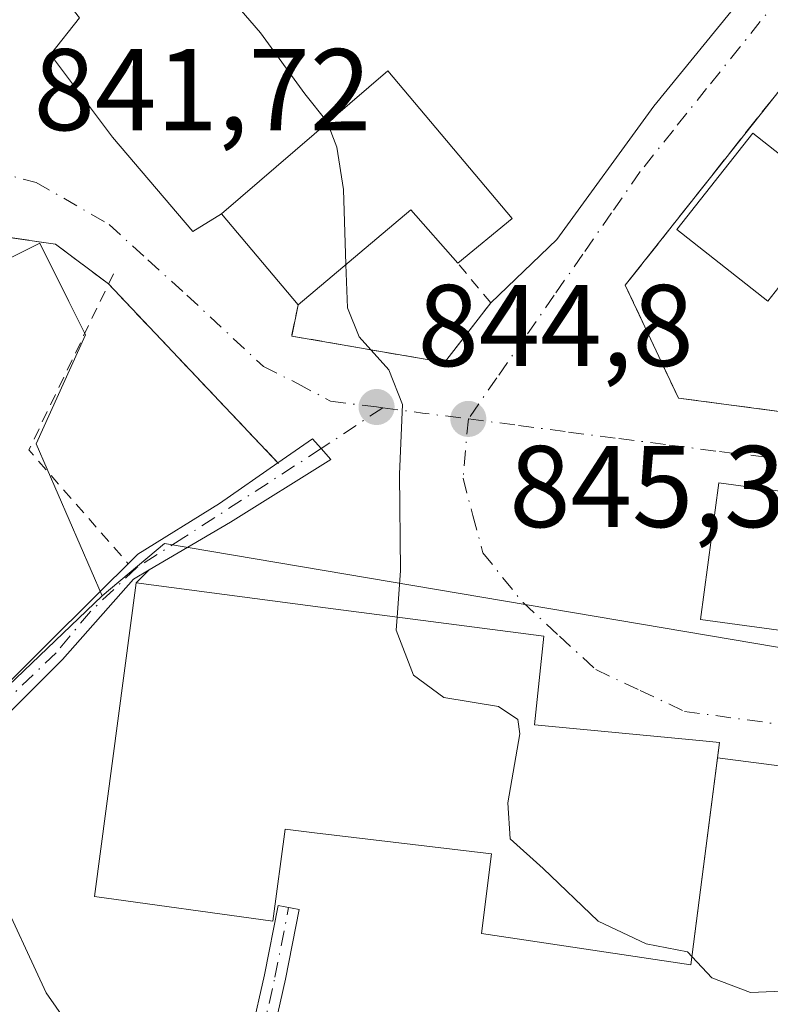
# Model space of a CAD drawing. Units: metres. Extents: x 637639 to 641085, y 4755260 to 4757642.
# Drawn here: x 639892 to 639957, y 4756358 to 4756443 of the extents above; entities that cross this region are included whole.
import ezdxf

# ---------------------------------------------------------------- set-up
doc = ezdxf.new("R2010")
doc.units = ezdxf.units.M
doc.header["$MEASUREMENT"] = 0
for name, pattern in [('DGN Style 2', [1.6480167562047852, 0.988810053722871, -0.6592067024819142]), ('DGN Style 3', [2.307223458686699, 1.648016756204785, -0.6592067024819142]), ('DGN Style 4', [2.6384748266838614, 1.318413404963828, -0.6592067024819142, 0.001648016756204785, -0.6592067024819142])]:
    doc.linetypes.add(name, pattern=pattern)
for name, color, linetype, lineweight in [('Alambrada', 7, 'DGN Style 2', 0), ('Camino Cxs', 7, 'Continuous', 0), ('Camino eje', 30, 'DGN Style 4', 13), ('Corriente natural lineal', 142, 'Continuous', 13), ('Curva de nivel normal', 30, 'Continuous', 0), ('Edificación Cxs', 1, 'Continuous', 13), ('Instalación educativa CxS', 9, 'Continuous', 0), ('Muro lineal', 1, 'DGN Style 3', 13), ('Núcleo urbano CxS', 7, 'Continuous', 0), ('Punto de cota en terreno', 7, 'Continuous', 0), ('Roquedo CxS', 135, 'Continuous', 0), ('Rótulo de punto de cota en terreno', 7, 'Continuous', 0), ('Vía urbana Cxs', 4, 'Continuous', 0), ('Vía urbana eje', 4, 'DGN Style 4', 0)]:
    doc.layers.add(name, color=color, linetype=linetype, lineweight=lineweight)
doc.styles.add('Style-Arial', font='txt')

# ---------------------------------------------------------------- blocks, each defined once
blk = doc.blocks.new('5PATER')
at = {"layer": 'Roquedo CxS', "linetype": 'Continuous', "lineweight": 0}
h = blk.add_hatch(color=51, dxfattribs=at)
edge = h.paths.add_edge_path()
edge.add_ellipse((0, 0), major_axis=(-0.1095731443231308, -0.1110710700762829), ratio=0.9994222409660322, start_angle=0, end_angle=360)
blk = doc.blocks.new('*U25')
at = {"layer": 'Vía urbana Cxs', "color": 4, "linetype": 'Continuous', "lineweight": 0}
for points in [[(639888.6901000004, 4756453.880100001, 843.9348000000028), (639897.2801000001, 4756443.0001, 844.0929999999935), (639894.7904000003, 4756439.817600001, 843.1103000000004), (639900.1414999999, 4756432.682800001, 843.2948999999935), (639907.0532999998, 4756424.544700001, 844.3475000000036), (639909.5401, 4756426.090100001, 846.778999999995), (639916.1501000002, 4756418.2401, 848.1619000000064), (639915.6001000004, 4756415.540100001, 846.0096000000049), (639928.7801000001, 4756413.2501, 846.5442000000039), (639932.7901, 4756418.4001, 847.8659999999946), (639938.4911000002, 4756423.875800001, 848.5896999999969), (639946.8521999996, 4756435.358300001, 847.3018000000012), (639954.6557999998, 4756444.945699999, 848.7930999999954), (639961.1217999998, 4756452.749399999, 849.0654999999971), (639969.9287999999, 4756463.4516, 850.4606000000058), (639978.2845999999, 4756474.068200001, 851.9768000000041), (640023.3653999995, 4756457.505100001, 852.8010999999971), (640033.1501000002, 4756453.9101, 852.7446000000054)], [(639973.1646999996, 4756400.069, 850.3110000000015), (639952.4801000003, 4756402.880100001, 848.7562999999938), (639950.9001000002, 4756391.100099999, 850.045100000003), (639994.2100999998, 4756385.190099999, 850.7525000000023)], [(639965.2466000002, 4756377.499600001, 850.8466999999946), (639952.3597999997, 4756379.151699999, 851.7865000000021), (639952.5301000001, 4756380.4801, 850.5169000000025), (639950.8000999996, 4756380.6501, 851.0086000000011), (639936.5701000001, 4756382.0101, 854.5157999999938), (639937.3701, 4756389.640100001, 848.6959000000062), (639918.5301000001, 4756392.090100001, 849.1518999999971), (639902.1801000005, 4756394.2401, 847.1183000000019), (639903.2962999997, 4756395.357899999, 846.199099999998), (639910.3201000001, 4756399.4901, 843.5019999999931), (639918.9795000004, 4756404.8989, 844.4817000000039), (639918.1523000002, 4756405.829299999, 844.4199999999984), (639917.4055000005, 4756406.669500001, 844.3711999999941), (639914.4177000001, 4756404.594900001, 844.1779999999999), (639899.7890999997, 4756420.0308, 843.015400000004), (639895.2001, 4756423.470100001, 842.5656000000017), (639891.1901000004, 4756424.050100001, 842.1843999999984)]]:
    blk.add_polyline3d(points, dxfattribs=at)
blk.add_polyline3d([(639970.7500999998, 4756407.3201, 847.5829999999987), (639980.9976000005, 4756405.606000001, 850.2915999999968), (639984.5000999998, 4756405.020099999, 851.0381999999954), (639986.2200999996, 4756405.020099999, 851.4104999999981), (639996.1801000005, 4756417.460100001, 851.2127999999939), (640020.6101000002, 4756447.9901, 850.3643000000012), (640021.1801000005, 4756451.4301, 850.604800000001), (640002.2001, 4756458.110099999, 851.4342000000034), (639980.5000999998, 4756465.7601, 852.8524000000034), (639977.6074000001, 4756462.037799999, 853.1120999999986), (639972.4801000003, 4756455.440099999, 851.1686000000045), (639969.4401000004, 4756451.600099999, 851.2146000000067), (639957.2401000002, 4756436.1601, 849.7212000000001), (639944.4001000002, 4756419.920100001, 847.1055999999954), (639948.9801000003, 4756410.1801, 846.7924000000058), (639961.3701, 4756408.550100001, 847.9183000000049), (639970.4200999998, 4756407.360099999, 847.5794000000025)], close=True, dxfattribs=at)

msp = doc.modelspace()

# ---------------------------------------------------------------- linework, layer by layer
at = {"layer": 'Alambrada', "color": 7, "linetype": 'DGN Style 2', "lineweight": 0, "extrusion": (-0.266497541965079, 0.07181187396793796, 0.9611566547050403), "elevation": 171845.9515607921, "flags": 128}
msp.add_lwpolyline([(-4759096.600746854, -595383.3868334279), (-4759080.024903701, -595386.6056341802), (-4759072.785156295, -595375.3307736882)], dxfattribs=at)
at = {"layer": 'Alambrada', "color": 7, "linetype": 'DGN Style 2', "lineweight": 0}
msp.add_polyline3d([(639916.1501000002, 4756418.2401, 848.1619000000064), (639915.6001000004, 4756415.540100001, 846.0096000000049), (639928.7801000001, 4756413.2501, 846.5442000000039), (639932.7901, 4756418.4001, 847.8659999999946), (639929.9301000005, 4756421.840100001, 849.2100999999967)], dxfattribs=at)
at = {"layer": 'Camino Cxs', "color": 7, "linetype": 'Continuous', "lineweight": 0}
for points in [[(639885.5000999998, 4756379.960100001, 842.1398000000045), (639894.5100999996, 4756388.9801, 843.079700000002), (639902.3300999999, 4756396.7301, 844.8246000000073), (639909.3701, 4756401.090100001, 843.5271999999969), (639914.4177000001, 4756404.594900001, 844.1779999999999), (639917.4055000005, 4756406.669500001, 844.3711999999941), (639918.1523000002, 4756405.829299999, 844.4199999999984), (639918.9795000004, 4756404.8989, 844.4817000000039), (639910.3201000001, 4756399.4901, 843.5019999999931), (639903.2962999997, 4756395.357899999, 846.199099999998), (639901.9401000004, 4756394.5601, 846.6569000000019), (639895.8201000001, 4756387.6501, 843.3338999999978), (639886.7901, 4756378.620100001, 842.3555999999954)], [(639914.4177000001, 4756404.594900001, 844.1779999999999), (639917.4055000005, 4756406.669500001, 844.3711999999941), (639918.1524, 4756405.829399999, 844.4199999999984), (639918.9795000004, 4756404.8989, 844.4817000000039), (639910.3201000001, 4756399.4901, 843.5019999999931), (639903.2962999997, 4756395.357999999, 846.199099999998)], [(639885.5000999998, 4756379.960100001, 842.1398000000045), (639894.5100999996, 4756388.9801, 843.079700000002), (639902.3300999999, 4756396.7301, 844.8246000000073), (639909.3701, 4756401.090100001, 843.5271999999969), (639914.4177000001, 4756404.594900001, 844.1779999999999)], [(639903.2962999997, 4756395.357999999, 846.199099999998), (639901.9401000004, 4756394.5601, 846.6569000000019), (639895.8201000001, 4756387.6501, 843.3338999999978), (639886.7901, 4756378.620100001, 842.3555999999954)], [(639912.1300999997, 4756355.4801, 841.4766999999993), (639913.2500999998, 4756360.440099999, 843.1162000000041), (639914.4200999998, 4756366.4101, 847.9005000000034), (639916.2500999998, 4756366.0601, 845.4811999999948), (639915.0701000001, 4756360.050100001, 842.7081999999937), (639913.9501, 4756355.100099999, 841.6751999999979)], [(639912.1300999997, 4756355.4801, 841.4766999999993), (639913.2500999998, 4756360.440099999, 843.1162000000041), (639914.4200999998, 4756366.4101, 847.9005000000034), (639916.2500999998, 4756366.0601, 845.4811999999948), (639915.0701000001, 4756360.050100001, 842.7081999999937), (639913.9501, 4756355.100099999, 841.6751999999979)]]:
    msp.add_polyline3d(points, dxfattribs=at)
at = {"layer": 'Camino eje', "color": 30, "linetype": 'DGN Style 4', "lineweight": 13, "extrusion": (-0.07996753297216705, -0.05309151705853726, 0.9953825819687466), "elevation": -302856.9562072795, "flags": 128}
msp.add_lwpolyline([(-3608651.184434847, 3149420.095738138), (-3608651.184434847, 3149413.701126137)], dxfattribs=at)
at = {"layer": 'Camino eje', "color": 30, "linetype": 'DGN Style 4', "lineweight": 13}
for points in [[(639918.1523000002, 4756405.829299999, 844.4199999999984), (639906.2947000006, 4756398.155300001, 843.3635000000068), (639902.2215, 4756395.561100001, 845.8984000000056), (639898.2251000004, 4756391.770099999, 844.6915000000008), (639895.2648999998, 4756388.219500001, 843.2522999999929), (639890.6601, 4756383.8051, 842.1918000000006)], [(639890.0711000003, 4756326.5207, 836.7048000000068), (639892.8400999998, 4756326.5601, 836.8951999999991), (639895.4550999999, 4756326.640100001, 837.136799999993), (639899.5800999999, 4756327.295100001, 837.6444999999949), (639903.6201, 4756327.940099999, 838.1484999999958), (639906.8101000005, 4756328.5251, 838.4406000000017), (639910.3201000001, 4756329.175100001, 839.2124999999943), (639910.9851000002, 4756329.9301, 839.4603999999963), (639911.3701, 4756330.880100001, 839.6766999999963), (639911.7751000002, 4756332.090100001, 839.9521999999997), (639911.4351000005, 4756334.6251, 840.1909000000015), (639911.5251000002, 4756338.540100001, 840.7084000000032), (639911.3151000004, 4756341.5801, 840.8426000000036), (639911.6001000004, 4756347.840100001, 841.1211999999941), (639912.3300999999, 4756351.6051, 841.3494000000064), (639913.0401, 4756355.290100001, 841.5650000000023), (639914.1601, 4756360.245100001, 842.8956999999937), (639915.3350999998, 4756366.235099999, 846.6561999999976)]]:
    msp.add_polyline3d(points, dxfattribs=at)
at = {"layer": 'Corriente natural lineal', "color": 142, "linetype": 'Continuous', "lineweight": 13, "extrusion": (-0.03604710862940718, -0.0484020557365494, 0.9981772622935947), "elevation": -252443.1995200217, "flags": 128}
msp.add_lwpolyline([(-2327843.892664613, 4189486.983275148), (-2327843.892664613, 4189204.021744015)], dxfattribs=at)
at = {"layer": 'Curva de nivel normal', "color": 30, "linetype": 'Continuous', "lineweight": 0, "flags": 128}
for points, elevation in [([(639898.0752999998, 4756469.602499999), (639897.8700000001, 4756467.65), (639898.4600000001, 4756462.91), (639900.5700000003, 4756460.689999999), (639902.4699999997, 4756457.84), (639904.4100000003, 4756452.539999999), (639907.2699999996, 4756448.980000001), (639910.1399999997, 4756444.930000001), (639912.9199999999, 4756441.699999999), (639916.7400000002, 4756436.42), (639918.6600000003, 4756434.02), (639918.6885000002, 4756433.9462)], 845), ([(639918.6885000002, 4756433.9462), (639919.5099999999, 4756431.82), (639920.0800000001, 4756428.180000001), (639920.2889, 4756421.716)], 845), ([(639920.2889, 4756421.716), (639920.4100000003, 4756417.970000001), (639921.4400000004, 4756415.470000001), (639924, 4756412.630000001), (639925.1799999997, 4756409.630000001), (639924.9000000004, 4756403.630000001), (639924.9800000006, 4756395.279999999), (639924.6993000006, 4756391.287699999)], 845), ([(639914.7307000002, 4756338.978700001), (639911.6600000003, 4756341.5), (639910.0099999999, 4756344.060000001), (639907.8399999999, 4756345.130000001), (639903.9299999997, 4756347.430000001), (639898.9299999997, 4756352.4), (639894.4100000003, 4756358.880000001), (639890.0800000001, 4756368.15), (639887.3600000005, 4756378.16), (639884.0199999996, 4756384.480000001), (639876.9000000004, 4756393.359999999), (639870.4100000003, 4756399.210000001), (639865.2000000002, 4756402.15), (639862.2800000003, 4756402.59), (639859.29, 4756401.91), (639856.7684000004, 4756400.419500001)], 840), ([(639924.6993000006, 4756391.287699999), (639924.6200000001, 4756390.16), (639926.1299999999, 4756386.289999999), (639928.7400000002, 4756384.369999999), (639933.4400000004, 4756383.57), (639935.1299999999, 4756382.449999999), (639935.2999999998, 4756381.210000001), (639934.2599999999, 4756375.27), (639934.4600000001, 4756372.180000001), (639937.3099999997, 4756369.600000001), (639942.0700000003, 4756365.060000001), (639946.1900000004, 4756363.109999999), (639949.7599999999, 4756362.41), (639950.1591999996, 4756361.986199999)], 845), ([(639950.1591999996, 4756361.986199999), (639951.8700000001, 4756360.17), (639955.2199999997, 4756358.9), (639962.6799999997, 4756359.230000001), (639970.3399999999, 4756360.59), (639978.3200000003, 4756362.82), (639983.6299999999, 4756364.050000001), (639987.7599999999, 4756366.02), (639990.2999999998, 4756367.99), (639992.4600000001, 4756368.52), (639994.4400000004, 4756368.140000001), (639997.6600000003, 4756368.65), (640002.04, 4756370.550000001), (640006.2300000006, 4756372.24), (640011.8799999999, 4756374.640000001), (640021.25, 4756376.4), (640025.9299999997, 4756376.42), (640028.5499999998, 4756376.640000001), (640030.4000000004, 4756375.32)], 845)]:
    msp.add_lwpolyline(points, dxfattribs=dict(at, elevation=elevation))
at = {"layer": 'Edificación Cxs', "color": 1, "linetype": 'Continuous', "lineweight": 13, "flags": 128}
for points, elevation in [([(639923.9101, 4756438.4301), (639934.6201, 4756425.690099999), (639929.9301000005, 4756421.840100001), (639925.8901000004, 4756426.420100001), (639916.1501000002, 4756418.2401), (639909.5401, 4756426.090100001)], 851.6875), ([(639965.0000999998, 4756424.2301), (639961.2901, 4756419.520099999), (639958.9301000005, 4756421.370100001), (639956.7001, 4756418.540100001), (639948.8400999998, 4756424.720100001), (639955.4001000002, 4756433.050100001), (639963.2600999996, 4756426.870100001), (639962.6401000004, 4756426.0801)], 855.1959999999963), ([(639952.5301000001, 4756380.4801), (639950.0701000001, 4756361.290100001), (639932.0000999998, 4756364.0101), (639932.8501000004, 4756370.870100001), (639917.5601000005, 4756372.690099999), (639915.0301000001, 4756373.0001), (639913.9801000003, 4756365.050100001), (639898.5701000001, 4756367.1801), (639902.1801000005, 4756394.2401), (639918.5301000001, 4756392.090100001), (639937.3701, 4756389.640100001), (639936.5701000001, 4756382.0101), (639950.8000999996, 4756380.6501)], 854.5157999999939)]:
    msp.add_lwpolyline(points, close=True, dxfattribs=dict(at, elevation=elevation))
at = {"layer": 'Edificación Cxs', "color": 1, "linetype": 'Continuous', "lineweight": 13, "extrusion": (-0.1777982127922257, 0.02359601942743732, 0.9837840329030914), "elevation": -709.0024917080445, "flags": 128}
msp.add_lwpolyline([(-4799263.808523295, 8617.819175411714), (-4799270.720689815, 8610.108859826461), (-4799284.843935886, 8622.938570718747)], dxfattribs=at)
at = {"layer": 'Edificación Cxs', "color": 1, "linetype": 'Continuous', "lineweight": 13, "extrusion": (-0.2036652221601235, -0.06624961352203024, 0.9767965325443418), "elevation": -444613.0745540162, "flags": 128}
msp.add_lwpolyline([(-4325204.051061672, 2031782.222976211), (-4325188.622955627, 2031788.615112382), (-4325186.412553921, 2031782.829972342)], dxfattribs=at)
at = {"layer": 'Edificación Cxs', "color": 1, "linetype": 'Continuous', "lineweight": 13, "extrusion": (0.04748600809795241, -0.4425075681002493, 0.8955066338162573), "elevation": -2073604.47020066, "flags": 128}
msp.add_lwpolyline([(1143780.299883115, 4174325.201076095), (1143776.771625315, 4174330.767664607), (1143766.214432558, 4174322.845825398)], dxfattribs=at)
at = {"layer": 'Edificación Cxs', "color": 1, "linetype": 'Continuous', "lineweight": 13}
for points in [[(639965.0000999998, 4756424.2301, 852.7321999999986), (639961.2901, 4756419.520099999, 852.858699999997), (639958.9301000005, 4756421.370100001, 855.1959999999963), (639956.7001, 4756418.540100001, 852.8319999999949), (639948.8400999998, 4756424.720100001, 850.6230999999971), (639955.4001000002, 4756433.050100001, 851.1710000000021), (639963.2600999996, 4756426.870100001, 854.2917000000016), (639962.6401000004, 4756426.0801, 854.8748999999953), (639965.0000999998, 4756424.2301, 852.7321999999986)], [(639995.8201000001, 4756396.9901, 849.1952000000019), (639994.2100999998, 4756385.190099999, 850.7525000000023), (639950.9001000002, 4756391.100099999, 850.045100000003), (639952.4801000003, 4756402.880100001, 848.7562999999938), (639995.8201000001, 4756396.9901, 849.1952000000019)], [(639952.5301000001, 4756380.4801, 850.5169000000025), (639950.0701000001, 4756361.290100001, 850.4459999999963), (639932.0000999998, 4756364.0101, 849.5736000000034), (639932.8501000004, 4756370.870100001, 854.1483000000007), (639917.5601000005, 4756372.690099999, 851.5973999999987), (639915.0301000001, 4756373.0001, 852.7311000000045), (639913.9801000003, 4756365.050100001, 846.8439000000071), (639898.5701000001, 4756367.1801, 846.2856999999932), (639902.1801000005, 4756394.2401, 847.1183000000019), (639918.5301000001, 4756392.090100001, 849.1518999999971), (639937.3701, 4756389.640100001, 848.6959000000062), (639936.5701000001, 4756382.0101, 854.5157999999938), (639950.8000999996, 4756380.6501, 851.0086000000011), (639952.5301000001, 4756380.4801, 850.5169000000025)]]:
    msp.add_polyline3d(points, dxfattribs=at)
msp.add_3dface([(639995.8201000001, 4756396.9901, 850.7525000000023), (639994.2100999998, 4756385.190099999, 850.7525000000023), (639950.9001000002, 4756391.100099999, 850.7525000000023), (639952.4801000003, 4756402.880100001, 850.7525000000023)], dxfattribs=at)
at = {"layer": 'Instalación educativa CxS', "color": 9, "linetype": 'Continuous', "lineweight": 0, "extrusion": (0.08748232977952967, 0.6823929928688119, 0.7257317998130517), "elevation": 3302322.496480296, "flags": 128}
msp.add_lwpolyline([(-29942.65038279165, -3482307.396334347), (-29942.65038279165, -3482305.550925772)], dxfattribs=at)
at = {"layer": 'Instalación educativa CxS', "color": 9, "linetype": 'Continuous', "lineweight": 0}
msp.add_polyline3d([(639952.5301000001, 4756380.4801, 850.5169000000025), (639950.0701000001, 4756361.290100001, 850.4459999999963), (639932.0000999998, 4756364.0101, 849.5736000000034), (639932.8501000004, 4756370.870100001, 854.1483000000007), (639917.5601000005, 4756372.690099999, 851.5973999999987), (639915.0301000001, 4756373.0001, 852.7311000000045), (639913.9801000003, 4756365.050100001, 846.8439000000071), (639898.5701000001, 4756367.1801, 846.2856999999932), (639902.1801000005, 4756394.2401, 847.1183000000019), (639918.5301000001, 4756392.090100001, 849.1518999999971), (639937.3701, 4756389.640100001, 848.6959000000062), (639936.5701000001, 4756382.0101, 854.5157999999938), (639950.8000999996, 4756380.6501, 851.0086000000011)], close=True, dxfattribs=at)
msp.add_polyline3d([(639952.5301000001, 4756380.4801, 850.5169000000025), (639950.0701000001, 4756361.290100001, 850.4459999999963), (639932.0000999998, 4756364.0101, 849.5736000000034), (639932.8501000004, 4756370.870100001, 854.1483000000007), (639917.5601000005, 4756372.690099999, 851.5973999999987), (639915.0301000001, 4756373.0001, 852.7311000000045), (639913.9801000003, 4756365.050100001, 846.8439000000071), (639898.5701000001, 4756367.1801, 846.2856999999932), (639902.1801000005, 4756394.2401, 847.1183000000019), (639918.5301000001, 4756392.090100001, 849.1518999999971), (639937.3701, 4756389.640100001, 848.6959000000062), (639936.5701000001, 4756382.0101, 854.5157999999938), (639950.8000999996, 4756380.6501, 851.0086000000011)], close=True, dxfattribs=at)
msp.add_polyline3d([(639952.5301000001, 4756380.4801, 850.5169000000025), (639950.0701000001, 4756361.290100001, 850.4459999999963), (639932.0000999998, 4756364.0101, 849.5736000000034), (639932.8501000004, 4756370.870100001, 854.1483000000007), (639917.5601000005, 4756372.690099999, 851.5973999999987), (639915.0301000001, 4756373.0001, 852.7311000000045), (639913.9801000003, 4756365.050100001, 846.8439000000071), (639898.5701000001, 4756367.1801, 846.2856999999932), (639902.1801000005, 4756394.2401, 847.1183000000019), (639918.5301000001, 4756392.090100001, 849.1518999999971), (639937.3701, 4756389.640100001, 848.6959000000062), (639936.5701000001, 4756382.0101, 854.5157999999938), (639950.8000999996, 4756380.6501, 851.0086000000011)], close=True, dxfattribs=at)
for points in [[(639952.3597999997, 4756379.151699999, 851.7865000000021), (639950.0701000001, 4756361.290100001, 850.4459999999963), (639932.0000999998, 4756364.0101, 849.5736000000034), (639932.8501000004, 4756370.870100001, 854.1483000000007), (639917.5601000005, 4756372.690099999, 851.5973999999987), (639915.0301000001, 4756373.0001, 852.7311000000045), (639913.9801000003, 4756365.050100001, 846.8439000000071), (639898.5701000001, 4756367.1801, 846.2856999999932), (639902.1801000005, 4756394.2401, 847.1183000000019)], [(639902.1801000005, 4756394.2401, 847.1183000000019), (639918.5301000001, 4756392.090100001, 849.1518999999971), (639937.3701, 4756389.640100001, 848.6959000000062), (639936.5701000001, 4756382.0101, 854.5157999999938), (639950.8000999996, 4756380.6501, 851.0086000000011), (639952.5301000001, 4756380.4801, 850.5169000000025)]]:
    msp.add_polyline3d(points, dxfattribs=at)
at = {"layer": 'Muro lineal', "color": 1, "linetype": 'DGN Style 3', "lineweight": 13}
for points in [[(639957.2401000002, 4756436.1601, 849.7212000000001), (639944.4001000002, 4756419.920100001, 847.1055999999954), (639948.9801000003, 4756410.1801, 846.7924000000058), (639961.3701, 4756408.550100001, 847.9183000000049)], [(639914.4600999998, 4756404.550100001, 844.178899999999), (639899.7901, 4756420.030099999, 843.0154999999941), (639895.2001, 4756423.470100001, 842.5656000000017), (639891.1901000004, 4756424.050100001, 842.1843999999984), (639881.4501, 4756420.610099999, 841.4860999999946), (639861.9700999996, 4756409.720100001, 840.595300000001), (639856.8101000005, 4756401.130100001, 841.234700000001)]]:
    msp.add_polyline3d(points, dxfattribs=at)
at = {"layer": 'Núcleo urbano CxS', "color": 7, "linetype": 'Continuous', "lineweight": 0, "extrusion": (-0.0766533634577925, -0.1089952068736785, 0.9910823915039414), "elevation": -566640.2636906427, "flags": 128}
msp.add_lwpolyline([(-2212647.505143704, 4220885.876204518), (-2212729.872601536, 4220846.170534578), (-2212731.672462374, 4220839.335287699)], dxfattribs=at)
msp.add_lwpolyline([(-2212647.505143704, 4220885.876204518), (-2212729.872601536, 4220846.170534578), (-2212731.672462374, 4220839.335287699)], dxfattribs=at)
at = {"layer": 'Núcleo urbano CxS', "color": 7, "linetype": 'Continuous', "lineweight": 0}
for points in [[(639899.2417000001, 4756393.1281, 841.7246000000014), (639893.5361000003, 4756406.251700001, 841.9811000000045), (639897.7960999999, 4756415.6435, 842.4842999999966), (639896.3630999997, 4756418.519900001, 842.3656000000047), (639893.8517000005, 4756423.560900001, 842.1486000000004), (639879.2657000005, 4756416.291300001, 841.0317000000069), (639847.2429000001, 4756404.3311, 841.0881999999983)], [(640030.3047000002, 4756344.3683, 846.713699999993), (640024.0175000001, 4756352.446900001, 844.463699999993), (640019.7659, 4756357.9099, 843.7272999999988), (640025.4839000005, 4756368.461300001, 844.3076000000001), (640031.1206999999, 4756378.406099999, 845.7167000000045), (640014.3964999998, 4756379.294700001, 846.5663999999962), (640004.0210999995, 4756381.367900001, 847.7333000000071), (639995.7187999999, 4756384.218499999, 847.9817000000039), (639994.6224999997, 4756382.439900001, 847.9262000000017), (639904.6108999997, 4756397.6339, 842.6353999999993), (639899.2417000001, 4756393.1281, 841.7246000000014), (639893.5361000003, 4756406.251700001, 841.9811000000045), (639897.7960999999, 4756415.6435, 842.4842999999966), (639896.3630999997, 4756418.519900001, 842.3656000000047), (639893.8517000005, 4756423.560900001, 842.1486000000004), (639879.2657000005, 4756416.291300001, 841.0317000000069)], [(639879.2657000005, 4756416.291300001, 841.0317000000069), (639893.8517000005, 4756423.560900001, 842.1486000000004), (639896.3630999997, 4756418.519900001, 842.3656000000047), (639897.7960999999, 4756415.6435, 842.4842999999966), (639893.5361000003, 4756406.251700001, 841.9811000000045), (639899.2417000001, 4756393.1281, 841.7246000000014), (639883.6807000004, 4756378.255899999, 839.4955000000045)], [(639899.2417000001, 4756393.1281, 841.7246000000014), (639883.6807000004, 4756378.255899999, 839.4955000000045), (639870.1924999999, 4756364.772100001, 837.9070999999968), (639872.9572999999, 4756348.863100001, 837.1039000000019), (639873.0510999998, 4756338.102700001, 836.7841999999946), (639870.8844999997, 4756320.506899999, 835.9087000000001), (639873.1246999997, 4756313.0725, 835.9781999999979), (639878.6706999998, 4756304.433900001, 835.9765000000043), (639878.8750999998, 4756304.110500001, 835.9661000000052)], [(639899.2417000001, 4756393.1281, 841.7246000000014), (639883.6807000004, 4756378.255899999, 839.4955000000045), (639870.1924999999, 4756364.772100001, 837.9070999999968), (639872.9572999999, 4756348.863100001, 837.1039000000019), (639873.0510999998, 4756338.102700001, 836.7841999999946), (639870.8844999997, 4756320.506899999, 835.9087000000001), (639873.1246999997, 4756313.0725, 835.9781999999979), (639878.6706999998, 4756304.433900001, 835.9765000000043), (639878.8750999998, 4756304.110500001, 835.9661000000052)]]:
    msp.add_polyline3d(points, dxfattribs=at)
msp.add_polyline3d([(639994.6224999997, 4756382.439900001, 847.9262000000017), (639979.4693999998, 4756357.852700001, 844.1340999999958), (639965.9811000006, 4756333.3015, 840.658899999995), (639950.4203000005, 4756317.0493, 839.3257000000013), (639940.0449000001, 4756314.9725, 839.0604000000021), (639930.7023, 4756318.9989, 840.3919000000025), (639921.9369000001, 4756316.328500001, 838.6257999999943), (639913.3063000003, 4756310.5327, 837.7609999999986), (639896.2342999997, 4756304.802300001, 836.4967999999935), (639879.5676999995, 4756304.102499999, 835.9817999999942), (639878.8750999998, 4756304.110500001, 835.9661000000052), (639878.6706999998, 4756304.433900001, 835.9765000000043), (639873.1246999997, 4756313.0725, 835.9781999999979), (639870.8844999997, 4756320.506899999, 835.9087000000001), (639873.0510999998, 4756338.102700001, 836.7841999999946), (639872.9572999999, 4756348.863100001, 837.1039000000019), (639870.1924999999, 4756364.772100001, 837.9070999999968), (639883.6807000004, 4756378.255899999, 839.4955000000045), (639899.2417000001, 4756393.1281, 841.7246000000014), (639904.6108999997, 4756397.6339, 842.6353999999993)], close=True, dxfattribs=at)
at = {"layer": 'Vía urbana Cxs', "color": 4, "linetype": 'Continuous', "lineweight": 0, "extrusion": (-0.08601928769957756, 0.1021560375813096, 0.9910422928055812), "elevation": 431692.2733830705, "flags": 128}
msp.add_lwpolyline([(-3553131.480519729, -3197181.970168523), (-3553131.480519729, -3197171.615120845)], dxfattribs=at)
at = {"layer": 'Vía urbana Cxs', "color": 4, "linetype": 'Continuous', "lineweight": 0, "extrusion": (-0.2281112514656069, -0.1436517637519706, 0.9629794534286507), "elevation": -828424.6617587579, "flags": 128}
msp.add_lwpolyline([(-3683818.270197383, 2962443.480803052), (-3683839.12605966, 2962439.168456334), (-3683839.127927699, 2962439.167714424)], dxfattribs=at)
at = {"layer": 'Vía urbana Cxs', "color": 4, "linetype": 'Continuous', "lineweight": 0, "extrusion": (0.3553501577641301, 0.3558913648081656, 0.8643307247992454), "elevation": 1920881.168701263, "flags": 128}
msp.add_lwpolyline([(2907895.072984098, -3299564.132609986), (2907895.072984098, -3299565.960322076)], dxfattribs=at)
at = {"layer": 'Vía urbana Cxs', "color": 4, "linetype": 'Continuous', "lineweight": 0, "extrusion": (0.08748232977952967, 0.6823929928688119, 0.7257317998130517), "elevation": 3302322.496480296, "flags": 128}
msp.add_lwpolyline([(-29942.65038279165, -3482305.550925772), (-29942.65038279165, -3482307.396334347)], dxfattribs=at)
at = {"layer": 'Vía urbana Cxs', "color": 4, "linetype": 'Continuous', "lineweight": 0}
for points in [[(639932.7901, 4756418.4001, 847.8659999999946), (639938.4911000002, 4756423.875800001, 848.5896999999969), (639946.8521999996, 4756435.358300001, 847.3018000000012), (639954.6557999998, 4756444.945699999, 848.7930999999954), (639956.5977999996, 4756447.2894, 848.9624999999943)], [(639897.2801000001, 4756443.0001, 844.0929999999935), (639894.7904000003, 4756439.817600001, 843.1103000000004), (639900.1414999999, 4756432.682800001, 843.2948999999935), (639907.0532999998, 4756424.544700001, 844.3475000000036), (639909.5401, 4756426.090100001, 846.778999999995)], [(639957.2401000002, 4756436.1601, 849.7212000000001), (639944.4001000002, 4756419.920100001, 847.1055999999954), (639948.9801000003, 4756410.1801, 846.7924000000058), (639961.3701, 4756408.550100001, 847.9183000000049)], [(639899.7884000001, 4756420.031199999, 843.0152999999991), (639895.2001, 4756423.470100001, 842.5656000000017), (639891.1901000004, 4756424.050100001, 842.1843999999984), (639881.4501, 4756420.610099999, 841.4860999999946), (639861.9700999996, 4756409.720100001, 840.595300000001), (639856.8101000005, 4756401.130100001, 841.234700000001)], [(639916.1501000002, 4756418.2401, 848.1619000000064), (639915.6001000004, 4756415.540100001, 846.0096000000049), (639928.7801000001, 4756413.2501, 846.5442000000039), (639932.7901, 4756418.4001, 847.8659999999946)], [(639914.4177000001, 4756404.594900001, 844.1779999999999), (639917.4055000005, 4756406.669500001, 844.3711999999941), (639918.1524, 4756405.829399999, 844.4199999999984), (639918.9795000004, 4756404.8989, 844.4817000000039), (639910.3201000001, 4756399.4901, 843.5019999999931), (639903.2962999997, 4756395.357999999, 846.199099999998)], [(639995.8201000001, 4756396.9901, 849.1952000000019), (639985.2281, 4756398.4296, 850.3779999999971), (639973.1646999996, 4756400.069, 850.3110000000015), (639952.4801000003, 4756402.880100001, 848.7562999999938), (639950.9001000002, 4756391.100099999, 850.045100000003), (639994.2100999998, 4756385.190099999, 850.7525000000023)], [(639952.5301000001, 4756380.4801, 850.5169000000025), (639950.8000999996, 4756380.6501, 851.0086000000011), (639936.5701000001, 4756382.0101, 854.5157999999938), (639937.3701, 4756389.640100001, 848.6959000000062), (639918.5301000001, 4756392.090100001, 849.1518999999971), (639902.1801000005, 4756394.2401, 847.1183000000019)], [(639994.2100999998, 4756385.190099999, 850.7525000000023), (639992.5800999999, 4756377.3301, 849.4382000000041), (639992.448, 4756373.374700001, 852.3987999999954), (639965.2466000002, 4756377.499600001, 850.8466999999946), (639952.3597999997, 4756379.151699999, 851.7865000000021)]]:
    msp.add_polyline3d(points, dxfattribs=at)
at = {"layer": 'Vía urbana eje', "color": 4, "linetype": 'DGN Style 4', "lineweight": 0, "extrusion": (0.1273969779720645, 0.9916216364364685, 0.02136680029030378), "elevation": 4798100.793091183, "flags": 128}
msp.add_lwpolyline([(-28616.2995556494, -101698.2449351742), (-28619.76387002133, -101697.8506451594), (-28623.75657567952, -101697.7928319608)], dxfattribs=at)
at = {"layer": 'Vía urbana eje', "color": 4, "linetype": 'DGN Style 4', "lineweight": 0}
for points in [[(640026.9101, 4756452.4301, 850.8463000000047), (640022.4200999998, 4756453.940099999, 851.199099999998), (640017.9401000004, 4756455.470100001, 850.9933000000019), (640008.9801000003, 4756458.5101, 851.3678999999975), (640004.5100999996, 4756460.040100001, 852.4961999999941), (639991.0701000001, 4756464.600099999, 852.7902000000032), (639986.6001000004, 4756466.130100001, 852.6238000000012), (639977.6401000004, 4756469.170100001, 851.2549), (639971.5000999998, 4756461.970100001, 850.4575000000042), (639968.6401000004, 4756458.380100001, 850.0580999999949), (639965.7600999996, 4756454.800100001, 849.6003999999957), (639962.8901000004, 4756451.220100001, 849.4456999999967), (639954.3000999996, 4756440.470100001, 848.2774999999965), (639951.4200999998, 4756436.890100001, 847.8337999999932), (639948.5500999996, 4756433.3101, 847.5791000000027), (639945.6901000004, 4756429.720100001, 847.4755000000005), (639943.2100999998, 4756426.170100001, 847.213699999993), (639940.7301000003, 4756422.600099999, 847.1059999999999), (639938.2600999996, 4756419.0601, 846.5445999999939), (639935.8000999996, 4756415.5001, 846.1883999999991), (639933.3201000001, 4756411.940099999, 845.9961000000039), (639930.8501000004, 4756408.390100001, 845.485799999995)], [(639889.7801000001, 4756429.7601, 841.9326000000001), (639893.5500999996, 4756428.790100001, 842.2434999999969), (639899.8501000004, 4756425.1601, 842.9377999999997), (639903.1901000004, 4756422.100099999, 843.3034000000043), (639906.5500999996, 4756419.0601, 843.688500000004), (639913.1551000001, 4756412.920100001, 844.1560000000027), (639916.1001000004, 4756411.440099999, 844.3733000000066), (639918.9600999998, 4756409.9301, 844.6052999999956), (639922.9200999998, 4756409.420100001, 844.9611000000004), (639923.4550999999, 4756409.3499, 845.0338000000047)], [(639930.8501000004, 4756408.390100001, 845.485799999995), (639930.3901000004, 4756403.270099999, 845.3377000000038), (639931.2500999998, 4756400.0701, 845.4293000000034), (639932.1001000004, 4756396.850099999, 845.7198000000062), (639933.8300999999, 4756394.690099999, 846.3239999999934), (639935.5701000001, 4756392.540100001, 846.6658000000025), (639938.7100999998, 4756389.6601, 848.0868999999948), (639941.8501000004, 4756386.7601, 847.5390999999945), (639945.6700999998, 4756384.970100001, 848.4190999999993), (639949.5000999998, 4756383.1601, 849.0302999999985), (639959.0701000001, 4756381.860099999, 847.8021000000008), (639963.8501000004, 4756381.220100001, 848.366399999999), (639973.4401000004, 4756379.920100001, 848.8889999999956), (639978.2100999998, 4756379.270099999, 848.3460999999952), (639983.0100999996, 4756378.630100001, 848.0503000000026), (639992.5800999999, 4756377.3301, 849.4382000000041)], [(639930.8501000004, 4756408.390100001, 845.485799999995), (639935.1901000004, 4756407.8301, 845.5979999999981), (639939.5100999996, 4756407.2601, 845.8332999999985), (639943.8501000004, 4756406.690099999, 846.1282000000066), (639948.1901000004, 4756406.140100001, 846.5669000000053), (639952.5301000001, 4756405.5801, 847.6652999999933), (639971.9801000003, 4756403.220100001, 847.8843999999954), (639976.8501000004, 4756402.640100001, 847.8102999999975), (639986.5800999999, 4756401.460100001, 848.7099000000018)]]:
    msp.add_polyline3d(points, dxfattribs=at)

# ---------------------------------------------------------------- block references
at = {"layer": 'Punto de cota en terreno', "color": 7, "linetype": 'Continuous', "lineweight": 0, "xscale": 10, "yscale": 10, "zscale": 10}
for p in [(639922.9299999997, 4756409.42, 844.800000000003), (639930.8499999996, 4756408.390000001, 845.3699999999953)]:
    msp.add_blockref('5PATER', p, dxfattribs=at)
at = {"layer": 'Vía urbana Cxs', "color": 4, "linetype": 'Continuous', "lineweight": 0}
msp.add_blockref('*U25', (0, 0), dxfattribs=at)

# ---------------------------------------------------------------- texts
at = {"layer": 'Rótulo de punto de cota en terreno', "color": 7, "linetype": 'Continuous', "lineweight": 0, "style": 'Style-Arial'}
for s, p in [('841,72', (639893.3178000003, 4756433.297800001)), ('844,8', (639926.4578, 4756412.947799999)), ('845,37', (639934.3777999999, 4756399.0571))]:
    msp.add_text(s, height=7.000000000000002, dxfattribs=at).set_placement(p)

doc.saveas('drawing.dxf')
